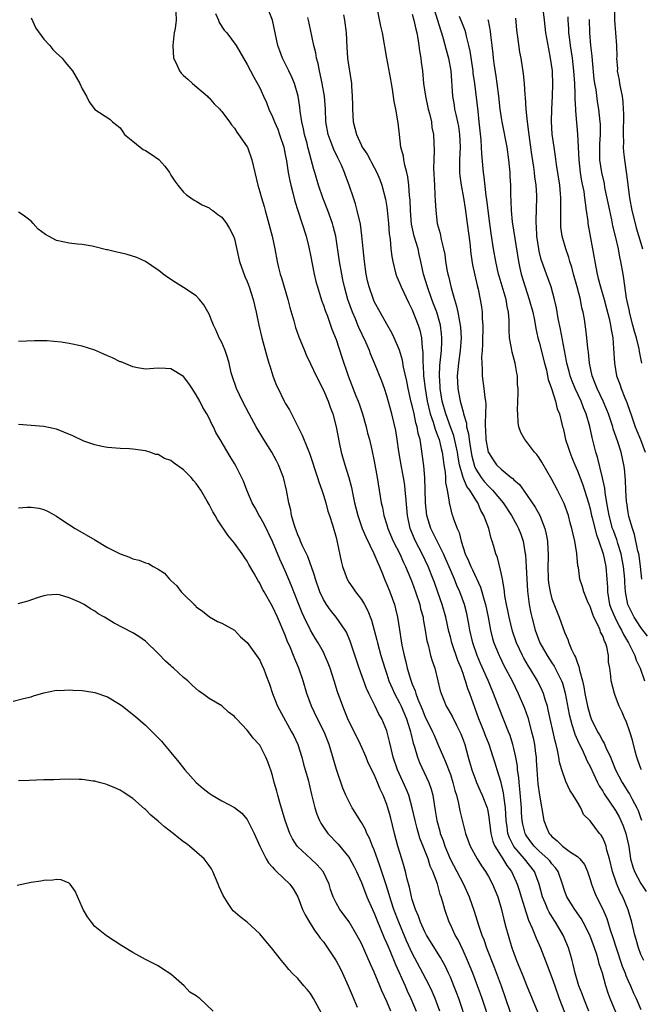
# Model space of a CAD drawing. Units: inches. Extents: x 2529000 to 2532000, y 1554000 to 1557000.
# Drawn here: x 2529943 to 2530041, y 1554202 to 1554357 of the extents above; entities that cross this region are included whole.
import ezdxf

# ---------------------------------------------------------------- set-up
doc = ezdxf.new("R2010")
doc.units = ezdxf.units.IN
doc.header["$MEASUREMENT"] = 0
doc.layers.add('LD25291554_2ft', color=75, linetype='Continuous')

msp = doc.modelspace()

# ---------------------------------------------------------------- linework, layer by layer
at = {"layer": 'LD25291554_2ft'}
for points, elevation in [([(2529967.78, 1554358.22), (2529967.84, 1554357), (2529967.66, 1554355.66), (2529967.5, 1554355), (2529967.44, 1554354.56), (2529967.3, 1554353), (2529967.43, 1554351), (2529967.81, 1554350.19), (2529968.33, 1554349), (2529968.63, 1554348.63), (2529969, 1554348.27), (2529969.67, 1554347.67), (2529970.41, 1554347), (2529972.77, 1554345), (2529972.87, 1554344.87), (2529973, 1554344.76), (2529973.81, 1554343.81), (2529974.69, 1554343), (2529974.81, 1554342.81), (2529975, 1554342.61), (2529976.25, 1554341), (2529976.52, 1554340.52), (2529977, 1554340), (2529977.36, 1554339.36), (2529977.65, 1554339), (2529979, 1554337.07), (2529979.04, 1554337), (2529979.75, 1554335), (2529980.19, 1554333), (2529980.67, 1554331), (2529981, 1554329.96), (2529981.25, 1554329), (2529981.66, 1554327.66), (2529981.83, 1554327), (2529982.1, 1554326.1), (2529982.94, 1554323), (2529983.34, 1554321), (2529983.72, 1554319), (2529983.93, 1554318.07), (2529984.22, 1554317), (2529984.43, 1554316.43), (2529985.42, 1554313), (2529985.75, 1554311.75), (2529986.35, 1554309.65), (2529986.62, 1554308.62), (2529987.14, 1554307.14), (2529988.01, 1554305), (2529988.31, 1554304.31), (2529989, 1554302.88), (2529989.86, 1554301), (2529991, 1554298.74), (2529991.75, 1554297), (2529992.07, 1554296.07), (2529992.48, 1554295), (2529993.02, 1554293), (2529993.49, 1554290.51), (2529993.81, 1554289), (2529994.36, 1554287), (2529995.02, 1554285), (2529995.44, 1554283.44), (2529995.65, 1554282.35), (2529995.93, 1554281), (2529996.43, 1554279), (2529997.14, 1554277), (2529997.67, 1554275.67), (2529998.96, 1554273.04), (2529999.56, 1554271.56), (2529999.84, 1554271), (2530000.41, 1554269.59), (2530000.63, 1554269), (2530001, 1554268.14), (2530001.45, 1554267), (2530002.19, 1554265), (2530002.36, 1554264.36), (2530002.68, 1554263), (2530002.97, 1554261.03), (2530003.28, 1554259.28), (2530003.38, 1554258.62), (2530003.73, 1554257), (2530004, 1554256), (2530004.22, 1554255), (2530004.71, 1554253.29), (2530005, 1554252.48), (2530005.44, 1554251.44), (2530005.55, 1554251), (2530005.87, 1554250.13), (2530006.55, 1554248.55), (2530007, 1554247.46), (2530008.21, 1554245), (2530008.44, 1554244.44), (2530009.05, 1554243.05), (2530009.91, 1554241), (2530010.25, 1554240.25), (2530011, 1554238.24), (2530011.41, 1554237), (2530011.72, 1554235.72), (2530011.95, 1554235), (2530012.3, 1554233.7), (2530012.52, 1554232.52), (2530013.37, 1554229), (2530014.1, 1554227), (2530015.22, 1554225), (2530015.9, 1554223.9), (2530016.54, 1554223), (2530017, 1554222.22), (2530017.65, 1554221), (2530018.46, 1554219), (2530019.07, 1554217), (2530019.43, 1554215.43), (2530019.76, 1554214.24), (2530020.08, 1554213), (2530020.69, 1554211), (2530021, 1554210.14), (2530021.44, 1554209), (2530022.47, 1554206.47), (2530023, 1554205.09), (2530024.78, 1554200.78)], 7092), ([(2530032.81, 1554201), (2530032, 1554203), (2530031.74, 1554203.74), (2530031.23, 1554205), (2530030.63, 1554207), (2530030.35, 1554208.35), (2530030.16, 1554209), (2530029.93, 1554209.93), (2530029.62, 1554211), (2530028.78, 1554213), (2530027.56, 1554215), (2530027.33, 1554215.33), (2530026.57, 1554216.57), (2530026.37, 1554217), (2530025.94, 1554218.06), (2530025.53, 1554219), (2530024.98, 1554221), (2530024.23, 1554223), (2530022.69, 1554225), (2530021, 1554226.95), (2530020.3, 1554228.3), (2530020.07, 1554229), (2530019.95, 1554230.05), (2530019.8, 1554231), (2530019.69, 1554233), (2530019.47, 1554234.53), (2530019.39, 1554235.39), (2530019, 1554237), (2530018.36, 1554239), (2530018.05, 1554240.05), (2530017.74, 1554241), (2530017.09, 1554243), (2530016.49, 1554244.49), (2530016.31, 1554245), (2530015.5, 1554247), (2530014.08, 1554251), (2530013.77, 1554251.77), (2530013.4, 1554253), (2530013.28, 1554253.28), (2530013, 1554254.15), (2530012.7, 1554255), (2530012.2, 1554256.2), (2530011.24, 1554259), (2530011, 1554259.94), (2530010.77, 1554260.77), (2530010.27, 1554263), (2530009.7, 1554265), (2530009.04, 1554266.96), (2530008.48, 1554268.48), (2530008.31, 1554269), (2530007.52, 1554271), (2530006.56, 1554273), (2530005.5, 1554275), (2530005.34, 1554275.34), (2530004.68, 1554277), (2530004.26, 1554279), (2530003.98, 1554282.02), (2530003.91, 1554283), (2530003.82, 1554283.82), (2530003.63, 1554285), (2530003.31, 1554286.69), (2530002.89, 1554289.11), (2530002.62, 1554291), (2530002.4, 1554292.4), (2530001.77, 1554295), (2530001, 1554297.88), (2530000.63, 1554299), (2530000.19, 1554300.19), (2529999.08, 1554303), (2529998.45, 1554304.45), (2529998.25, 1554305), (2529997.67, 1554306.33), (2529996.6, 1554308.6), (2529996.44, 1554309), (2529996.04, 1554309.96), (2529995.58, 1554311), (2529994.84, 1554313), (2529994.31, 1554315), (2529994.09, 1554316.09), (2529993.9, 1554317), (2529993.55, 1554319), (2529992.96, 1554323), (2529992.57, 1554324.57), (2529992.44, 1554325), (2529991.69, 1554327), (2529990.91, 1554329), (2529990.23, 1554331), (2529989.64, 1554333), (2529989.48, 1554333.48), (2529988.64, 1554336.64), (2529988.57, 1554337), (2529988.43, 1554337.57), (2529988.04, 1554339), (2529987.88, 1554339.88), (2529987.6, 1554341), (2529987.34, 1554342.66), (2529987.29, 1554343.29), (2529987.03, 1554345), (2529986.46, 1554347), (2529986.03, 1554348.03), (2529985.59, 1554349), (2529984.58, 1554351), (2529984.13, 1554352.13), (2529983.82, 1554353), (2529982.98, 1554356.98), (2529982.43, 1554358.43)], 7096), ([(2530041.47, 1554209), (2530041, 1554209.95), (2530040.61, 1554211), (2530040.28, 1554212.28), (2530040.06, 1554213), (2530039.57, 1554215), (2530038.98, 1554216.98), (2530038.16, 1554219), (2530037.76, 1554219.75), (2530037.17, 1554221.17), (2530036.55, 1554223), (2530036.06, 1554225), (2530035.65, 1554226.35), (2530035.52, 1554227), (2530035.4, 1554227.4), (2530035, 1554228.28), (2530034.73, 1554228.73), (2530034.47, 1554229), (2530033, 1554230.95), (2530031.99, 1554231.99), (2530031.56, 1554233), (2530031, 1554233.89), (2530030.35, 1554235), (2530029.82, 1554235.82), (2530029.17, 1554237.17), (2530028.54, 1554239), (2530028.2, 1554240.2), (2530028.1, 1554241), (2530027.89, 1554242.11), (2530027.65, 1554243), (2530027.5, 1554243.5), (2530026.43, 1554248.43), (2530026.28, 1554249), (2530025.93, 1554250.07), (2530025.67, 1554251), (2530025.47, 1554251.47), (2530024.73, 1554253), (2530023.54, 1554255), (2530023.33, 1554255.33), (2530022.59, 1554256.59), (2530022.37, 1554257), (2530021.41, 1554259), (2530020.8, 1554260.8), (2530020.26, 1554263), (2530020.05, 1554264.05), (2530019.85, 1554265), (2530019.6, 1554266.4), (2530019.52, 1554267), (2530019.49, 1554267.49), (2530019.21, 1554269), (2530019, 1554270.02), (2530018.4, 1554272.4), (2530018.15, 1554273), (2530017.85, 1554274.15), (2530017.61, 1554275), (2530017.42, 1554275.42), (2530017.04, 1554277), (2530016.3, 1554279), (2530015.81, 1554279.81), (2530015.35, 1554281), (2530015, 1554281.49), (2530014.07, 1554283), (2530013.6, 1554283.6), (2530013.01, 1554285.01), (2530012.45, 1554287), (2530012.22, 1554288.22), (2530012.12, 1554289), (2530011.84, 1554290.16), (2530011.55, 1554291.55), (2530011, 1554293), (2530010.28, 1554295), (2530009.73, 1554297), (2530009.41, 1554299), (2530009.4, 1554299.4), (2530009.29, 1554301), (2530009.35, 1554302.65), (2530009.6, 1554305), (2530009.64, 1554306.36), (2530009.68, 1554307), (2530009.62, 1554307.62), (2530009.43, 1554309), (2530009.35, 1554309.35), (2530008.85, 1554311), (2530008.36, 1554312.36), (2530008.11, 1554313), (2530007.39, 1554315), (2530006.79, 1554317), (2530006.36, 1554319), (2530006.1, 1554320.1), (2530005.91, 1554321), (2530005.32, 1554323), (2530004.88, 1554324.88), (2530004.71, 1554327), (2530004.67, 1554328.67), (2530004.64, 1554329), (2530004.59, 1554329.41), (2530004.48, 1554331), (2530004.32, 1554332.32), (2530004.16, 1554333), (2530003.83, 1554334.17), (2530003.68, 1554335), (2530003.6, 1554335.6), (2530003.23, 1554337), (2530002.98, 1554339), (2530002.8, 1554340.8), (2530002.44, 1554343), (2530002.17, 1554344.17), (2530001.89, 1554346.11), (2530001.72, 1554347), (2530001.62, 1554347.62), (2530000.99, 1554351), (2530000.32, 1554355), (2530000.06, 1554356.06), (2529999.59, 1554358.41)], 7102), ([(2530008.36, 1554359), (2530009, 1554357), (2530009.45, 1554355.45), (2530009.62, 1554355), (2530009.88, 1554354.12), (2530010.33, 1554352.33), (2530010.7, 1554351), (2530011.07, 1554349), (2530011.32, 1554345), (2530011.58, 1554343.58), (2530011.67, 1554343), (2530011.85, 1554342.15), (2530012.13, 1554341), (2530012.27, 1554340.27), (2530012.46, 1554339), (2530012.53, 1554337), (2530012.45, 1554335), (2530012.46, 1554333.54), (2530012.45, 1554333), (2530012.49, 1554332.49), (2530012.7, 1554331), (2530013.07, 1554329), (2530013.34, 1554327.34), (2530013.67, 1554325), (2530014.05, 1554321.95), (2530014.22, 1554320.22), (2530014.49, 1554318.49), (2530014.84, 1554316.84), (2530015.21, 1554315.21), (2530015.37, 1554314.63), (2530015.72, 1554313), (2530015.89, 1554311.89), (2530016.01, 1554311), (2530016.01, 1554309.99), (2530016.1, 1554309), (2530016.11, 1554308.11), (2530016.08, 1554307), (2530016.08, 1554305.92), (2530016.02, 1554305), (2530015.92, 1554303.92), (2530015.95, 1554303), (2530016.03, 1554301.97), (2530016, 1554301), (2530016.29, 1554299), (2530016.42, 1554297.58), (2530016.54, 1554297), (2530016.6, 1554296.6), (2530016.55, 1554295), (2530016.46, 1554293.54), (2530016.5, 1554293), (2530016.55, 1554292.55), (2530016.6, 1554291), (2530016.97, 1554289), (2530017, 1554288.93), (2530017.76, 1554287.76), (2530018.29, 1554287), (2530019, 1554286.3), (2530020.59, 1554285), (2530020.83, 1554284.83), (2530021, 1554284.63), (2530021.88, 1554283.88), (2530023, 1554282.32), (2530024.34, 1554280.34), (2530025.07, 1554279), (2530025.89, 1554277), (2530026.11, 1554276.11), (2530026.3, 1554275), (2530026.34, 1554273.66), (2530026.39, 1554273), (2530026.39, 1554272.39), (2530026.34, 1554271), (2530026.4, 1554269), (2530026.45, 1554268.45), (2530026.71, 1554267), (2530027, 1554265.92), (2530027.8, 1554263.8), (2530028.15, 1554263), (2530029, 1554260.66), (2530029.52, 1554259.52), (2530029.68, 1554259), (2530030.07, 1554257.93), (2530030.53, 1554257), (2530030.71, 1554256.71), (2530031, 1554255.78), (2530031.25, 1554255.25), (2530031.33, 1554254.67), (2530031.82, 1554253), (2530032.04, 1554252.04), (2530032.2, 1554251), (2530032.6, 1554249), (2530033, 1554247.49), (2530033.17, 1554247), (2530034.16, 1554245), (2530034.48, 1554244.48), (2530035, 1554243.49), (2530035.2, 1554243.2), (2530035.47, 1554242.53), (2530036.21, 1554241), (2530036.45, 1554240.45), (2530037.01, 1554239), (2530038.04, 1554237), (2530038.4, 1554236.4), (2530039, 1554235.49), (2530039.2, 1554235.2), (2530039.32, 1554235), (2530039.62, 1554234.38), (2530040.37, 1554233), (2530040.57, 1554232.57), (2530041, 1554231.35), (2530041.1, 1554231.1)], 7106), ([(2530041.14, 1554269), (2530040.93, 1554271), (2530040.71, 1554272.71), (2530040.66, 1554273), (2530040.53, 1554273.47), (2530040.02, 1554276.02), (2530039.66, 1554277), (2530039.11, 1554278.89), (2530039, 1554279.51), (2530038.77, 1554281), (2530038.75, 1554281.25), (2530038.63, 1554283), (2530038.57, 1554284.57), (2530038.41, 1554286.41), (2530038.34, 1554287), (2530037.9, 1554289), (2530037.37, 1554290.63), (2530036.66, 1554292.66), (2530036.57, 1554293), (2530035.93, 1554295), (2530035.66, 1554295.66), (2530035.07, 1554297), (2530034.12, 1554299), (2530033.82, 1554299.82), (2530033.33, 1554301), (2530032.89, 1554303), (2530032.74, 1554304.74), (2530032.64, 1554305.36), (2530032.5, 1554307), (2530032.33, 1554308.33), (2530032.1, 1554309.9), (2530031.91, 1554311), (2530031.72, 1554311.71), (2530031.48, 1554313), (2530030.95, 1554315), (2530030.37, 1554317), (2530030.11, 1554318.11), (2530029.82, 1554319), (2530029.65, 1554319.65), (2530029.19, 1554321), (2530028.62, 1554323), (2530028.42, 1554324.42), (2530028.39, 1554325), (2530028.42, 1554325.58), (2530028.39, 1554328.39), (2530028.4, 1554329), (2530028.35, 1554329.65), (2530028.22, 1554331), (2530027.71, 1554334.29), (2530027.55, 1554335.55), (2530027.33, 1554337), (2530027.06, 1554339.06), (2530026.95, 1554341.05), (2530026.99, 1554343), (2530027.08, 1554345), (2530027.14, 1554346.86), (2530027.07, 1554349), (2530026.79, 1554351), (2530026.49, 1554352.49), (2530026.06, 1554355), (2530025.82, 1554357), (2530025.69, 1554358.31)], 7114), ([(2530036.85, 1554359), (2530036.84, 1554357), (2530037.18, 1554353), (2530037.2, 1554351.21), (2530037.19, 1554351), (2530037.3, 1554349.3), (2530037.29, 1554349), (2530037.56, 1554347.56), (2530037.64, 1554347), (2530037.78, 1554346.22), (2530038.04, 1554345), (2530038.15, 1554344.15), (2530038.23, 1554343), (2530038.25, 1554342.25), (2530038.2, 1554339), (2530038.26, 1554337.74), (2530038.24, 1554337), (2530038.28, 1554336.28), (2530038.41, 1554335), (2530038.74, 1554332.74), (2530039.23, 1554329), (2530039.59, 1554327), (2530040.08, 1554325), (2530040.28, 1554324.28), (2530041, 1554321.86), (2530041.27, 1554321)], 7120), ([(2529945, 1554357.34), (2529945.73, 1554355.73), (2529947, 1554354.01), (2529947.95, 1554353), (2529948.39, 1554352.39), (2529949, 1554351.78), (2529949.85, 1554351), (2529950.35, 1554350.35), (2529951.48, 1554349), (2529952.65, 1554347), (2529953, 1554346.17), (2529953.7, 1554345), (2529954.15, 1554344.15), (2529955, 1554342.94), (2529957.39, 1554341.39), (2529957.78, 1554341), (2529958.48, 1554340.48), (2529959, 1554340.03), (2529959.41, 1554339.41), (2529959.71, 1554339), (2529961, 1554337.92), (2529962.14, 1554337), (2529962.65, 1554336.65), (2529963, 1554336.48), (2529963.9, 1554335.9), (2529965.07, 1554335.07), (2529966.02, 1554334.02), (2529966.78, 1554333), (2529967, 1554332.61), (2529967.63, 1554331.63), (2529968.1, 1554331), (2529969, 1554329.91), (2529969.47, 1554329.47), (2529970.11, 1554329), (2529970.66, 1554328.66), (2529971, 1554328.48), (2529971.92, 1554327.92), (2529973, 1554327.42), (2529973.23, 1554327.23), (2529973.58, 1554327), (2529974.39, 1554326.39), (2529975, 1554325.96), (2529975.74, 1554325), (2529976.21, 1554324.21), (2529976.85, 1554323), (2529977, 1554322.55), (2529977.66, 1554319.66), (2529977.8, 1554319), (2529978.64, 1554316.64), (2529979, 1554315.83), (2529979.32, 1554315), (2529979.96, 1554313), (2529980.14, 1554312.14), (2529980.43, 1554311), (2529980.84, 1554309), (2529981.31, 1554307), (2529982.11, 1554304.11), (2529982.44, 1554303), (2529982.56, 1554302.56), (2529983.06, 1554301), (2529983.59, 1554299.59), (2529983.87, 1554299), (2529984.85, 1554297), (2529985, 1554296.72), (2529985.65, 1554295.65), (2529987.69, 1554291.69), (2529988.55, 1554289.45), (2529988.83, 1554288.83), (2529990.08, 1554285), (2529990.3, 1554284.3), (2529990.75, 1554283), (2529991, 1554282.22), (2529991.38, 1554281), (2529991.72, 1554279.72), (2529991.98, 1554279), (2529992.45, 1554277.55), (2529993, 1554275.55), (2529993.1, 1554275.1), (2529993.19, 1554274.81), (2529993.83, 1554271.83), (2529994.04, 1554271), (2529994.73, 1554269), (2529995, 1554268.54), (2529995.63, 1554267.63), (2529996.04, 1554267), (2529997, 1554265.79), (2529997.47, 1554265), (2529998.02, 1554264.02), (2529998.57, 1554262.57), (2529999, 1554261), (2529999.42, 1554259.42), (2529999.51, 1554259), (2530000.07, 1554257), (2530000.67, 1554255), (2530001, 1554254.07), (2530001.34, 1554253), (2530001.83, 1554251.83), (2530002.21, 1554251), (2530003, 1554249.56), (2530003.27, 1554249), (2530004.11, 1554247), (2530004.63, 1554245.37), (2530004.73, 1554245), (2530004.77, 1554244.77), (2530005.17, 1554243.17), (2530005.37, 1554242.63), (2530005.84, 1554241), (2530006.16, 1554240.16), (2530007.6, 1554237), (2530007.97, 1554235.97), (2530008.22, 1554235), (2530008.43, 1554233.57), (2530008.62, 1554232.62), (2530008.87, 1554231), (2530009.34, 1554229.34), (2530009.41, 1554229), (2530009.85, 1554227.85), (2530010.11, 1554227), (2530010.97, 1554224.97), (2530012.04, 1554223), (2530013.06, 1554221), (2530013.97, 1554219), (2530014.76, 1554216.76), (2530015.25, 1554215.25), (2530015.45, 1554214.55), (2530015.97, 1554213), (2530016.27, 1554212.27), (2530016.7, 1554211), (2530017.92, 1554207.92), (2530019, 1554205), (2530019.7, 1554203), (2530021.04, 1554199)], 7090), ([(2529974.03, 1554358.03), (2529974.5, 1554357), (2529974.59, 1554356.59), (2529975.39, 1554355.39), (2529975.79, 1554355), (2529977.29, 1554353), (2529978.41, 1554351), (2529979, 1554350.02), (2529979.51, 1554349), (2529980.03, 1554348.03), (2529981, 1554346.31), (2529981.58, 1554345), (2529982.04, 1554344.04), (2529982.43, 1554343), (2529983, 1554341.76), (2529983.29, 1554341), (2529983.81, 1554339.81), (2529984.12, 1554339), (2529984.78, 1554337), (2529985, 1554335.86), (2529985.18, 1554334.82), (2529985.46, 1554333), (2529985.71, 1554331.71), (2529985.88, 1554331), (2529986.21, 1554329.79), (2529986.5, 1554328.5), (2529986.98, 1554327), (2529988.29, 1554323), (2529988.74, 1554321.26), (2529989, 1554320.01), (2529989.57, 1554317), (2529989.84, 1554315.84), (2529990.06, 1554315), (2529990.55, 1554313.45), (2529990.76, 1554312.76), (2529991, 1554312.13), (2529991.27, 1554311.27), (2529991.63, 1554310.37), (2529992.36, 1554308.36), (2529993, 1554306.74), (2529993.93, 1554303.93), (2529994.92, 1554301), (2529996.13, 1554297.87), (2529996.48, 1554297), (2529996.62, 1554296.62), (2529997.17, 1554295), (2529997.74, 1554293), (2529997.98, 1554291.98), (2529998.25, 1554291), (2529998.63, 1554289.37), (2529999, 1554287.56), (2529999.47, 1554285), (2530000.12, 1554281), (2530000.3, 1554280.3), (2530000.53, 1554279), (2530001, 1554277.53), (2530001.15, 1554277), (2530002, 1554275), (2530003.03, 1554273), (2530003.63, 1554271.63), (2530003.96, 1554271), (2530004.79, 1554269), (2530005, 1554268.46), (2530005.52, 1554267), (2530006.17, 1554265), (2530006.32, 1554264.32), (2530006.7, 1554263), (2530006.73, 1554262.73), (2530007.06, 1554261), (2530007.3, 1554259.3), (2530007.38, 1554259), (2530007.55, 1554258.45), (2530007.89, 1554257), (2530008.13, 1554256.13), (2530008.54, 1554255), (2530009.04, 1554253), (2530009.42, 1554251.42), (2530009.53, 1554251), (2530009.98, 1554249.98), (2530010.36, 1554249), (2530010.61, 1554248.61), (2530011.32, 1554247.32), (2530011.96, 1554246.04), (2530012.51, 1554245), (2530012.65, 1554244.65), (2530013, 1554243.74), (2530013.26, 1554243), (2530013.82, 1554241), (2530014.41, 1554239), (2530015, 1554237.31), (2530015.12, 1554237), (2530015.7, 1554235.69), (2530016.02, 1554235), (2530016.78, 1554233), (2530016.83, 1554232.83), (2530017, 1554231.91), (2530017.11, 1554231.11), (2530017.36, 1554229), (2530017.7, 1554227.7), (2530017.99, 1554227), (2530019, 1554225.39), (2530019.26, 1554225), (2530019.92, 1554223.92), (2530020.64, 1554223), (2530021.38, 1554221.38), (2530021.54, 1554221), (2530021.89, 1554219.89), (2530022.14, 1554219), (2530022.68, 1554217.32), (2530022.82, 1554216.82), (2530023, 1554216.33), (2530023.33, 1554215.33), (2530023.9, 1554214.1), (2530024.51, 1554212.51), (2530025.18, 1554211), (2530026.26, 1554208.26), (2530027, 1554206.31), (2530027.44, 1554205), (2530028.16, 1554203), (2530029, 1554200.85)], 7094), ([(2530037.59, 1554199.59), (2530036.19, 1554203), (2530035.87, 1554203.87), (2530035.49, 1554205), (2530034.94, 1554207), (2530034.46, 1554208.46), (2530034.34, 1554209), (2530034.07, 1554209.93), (2530033.7, 1554211), (2530032.95, 1554213), (2530031.93, 1554215), (2530031.6, 1554215.6), (2530030.61, 1554217), (2530029.37, 1554219), (2530029, 1554219.98), (2530028.67, 1554221), (2530027.97, 1554223), (2530027.57, 1554223.57), (2530027, 1554224.18), (2530026.65, 1554224.65), (2530026.36, 1554225), (2530025, 1554226.21), (2530024.2, 1554227), (2530023.68, 1554227.68), (2530023, 1554228.61), (2530022.85, 1554228.85), (2530022.77, 1554229), (2530022.42, 1554230.42), (2530022.32, 1554231), (2530022.22, 1554232.22), (2530022.18, 1554233), (2530021.96, 1554235.96), (2530021.83, 1554237), (2530021.78, 1554237.78), (2530021.6, 1554239), (2530021.55, 1554239.55), (2530021.3, 1554241), (2530021, 1554242.35), (2530020.84, 1554243), (2530020.41, 1554244.41), (2530020.18, 1554245), (2530018.68, 1554248.68), (2530017.81, 1554251), (2530016.94, 1554253.06), (2530015.75, 1554255.75), (2530015.24, 1554257), (2530014.56, 1554259), (2530014.09, 1554261), (2530013.93, 1554261.93), (2530013.72, 1554263), (2530013.58, 1554263.58), (2530013.21, 1554265), (2530012.48, 1554267), (2530012.02, 1554268.02), (2530011.63, 1554269), (2530011, 1554270.47), (2530010.26, 1554272.26), (2530009.92, 1554273), (2530008.92, 1554275), (2530007.94, 1554277), (2530007.31, 1554279), (2530007.08, 1554281), (2530007.04, 1554283.04), (2530006.98, 1554284.98), (2530006.82, 1554286.82), (2530006.48, 1554289.52), (2530006.23, 1554291), (2530005.94, 1554291.94), (2530005.79, 1554293), (2530005.59, 1554293.59), (2530005.3, 1554295), (2530005, 1554296.33), (2530004.85, 1554296.85), (2530004.37, 1554299), (2530004.15, 1554300.15), (2530003.64, 1554302.36), (2530003.48, 1554303.48), (2530003, 1554305.07), (2530002.17, 1554307), (2530001.79, 1554307.79), (2530001, 1554309.15), (2529999, 1554312.73), (2529998.88, 1554313), (2529998.2, 1554315), (2529997.97, 1554315.97), (2529997.76, 1554317), (2529997.46, 1554319), (2529997.25, 1554321), (2529997.08, 1554323.08), (2529996.85, 1554324.85), (2529996.35, 1554327), (2529996.07, 1554328.07), (2529995.74, 1554329), (2529995.07, 1554331), (2529994.51, 1554332.51), (2529994.34, 1554333), (2529993.86, 1554334.14), (2529993.46, 1554335), (2529993.3, 1554335.3), (2529992.65, 1554336.65), (2529992.25, 1554337.75), (2529991.77, 1554339), (2529991.38, 1554341), (2529991.32, 1554343), (2529991.2, 1554345), (2529990.84, 1554347), (2529990.52, 1554348.52), (2529990.38, 1554349), (2529990.18, 1554350.18), (2529989.92, 1554351), (2529989.82, 1554351.82), (2529989.49, 1554353), (2529989, 1554355.52), (2529988.69, 1554357), (2529988.58, 1554357.42)], 7098), ([(2529994.18, 1554357.82), (2529994.35, 1554357), (2529994.59, 1554355), (2529994.71, 1554352.71), (2529994.83, 1554351), (2529995, 1554349.66), (2529995.42, 1554347), (2529995.42, 1554346.58), (2529995.54, 1554345), (2529995.58, 1554343.58), (2529995.57, 1554343), (2529995.7, 1554341), (2529995.98, 1554339.98), (2529996.21, 1554339), (2529997, 1554337.27), (2529997.14, 1554337), (2529997.91, 1554335.91), (2529998.37, 1554335), (2529998.6, 1554334.6), (2529999.45, 1554333), (2529999.9, 1554331.9), (2530000.23, 1554331), (2530000.8, 1554328.8), (2530001, 1554327.54), (2530001.07, 1554327.07), (2530001.24, 1554325), (2530001.36, 1554323.36), (2530001.51, 1554322.49), (2530001.64, 1554321), (2530001.78, 1554319.78), (2530001.92, 1554319), (2530002.41, 1554317), (2530002.57, 1554316.57), (2530003, 1554315.63), (2530003.25, 1554315), (2530004.46, 1554312.46), (2530005, 1554311.38), (2530005.94, 1554309), (2530006.19, 1554308.19), (2530006.48, 1554307), (2530006.58, 1554305.42), (2530006.69, 1554304.69), (2530006.67, 1554303), (2530006.71, 1554302.71), (2530006.77, 1554301), (2530007.01, 1554299), (2530007.35, 1554297), (2530007.83, 1554295), (2530008.28, 1554293.72), (2530008.49, 1554293), (2530008.59, 1554292.59), (2530009, 1554291.62), (2530009.22, 1554291), (2530009.56, 1554289.56), (2530009.73, 1554289), (2530009.86, 1554287.86), (2530010, 1554287), (2530010.18, 1554285.82), (2530010.22, 1554285), (2530010.24, 1554284.24), (2530010.51, 1554283), (2530010.83, 1554281.17), (2530010.84, 1554281), (2530010.86, 1554280.86), (2530011.26, 1554279.26), (2530011.35, 1554279), (2530011.49, 1554278.51), (2530012.06, 1554277), (2530012.37, 1554276.37), (2530012.69, 1554275), (2530013.35, 1554273), (2530013.88, 1554271.88), (2530014.21, 1554271), (2530014.47, 1554270.47), (2530015.73, 1554267.73), (2530015.96, 1554267), (2530016.31, 1554265.69), (2530016.53, 1554265), (2530016.95, 1554263), (2530017.32, 1554261), (2530017.66, 1554259.66), (2530017.85, 1554259), (2530018.67, 1554257), (2530018.77, 1554256.77), (2530019.44, 1554255.44), (2530020.71, 1554253), (2530021.69, 1554251), (2530022.69, 1554248.69), (2530023.21, 1554247.21), (2530023.8, 1554245), (2530024.03, 1554244.03), (2530024.24, 1554243), (2530024.41, 1554241.59), (2530024.5, 1554241), (2530024.54, 1554240.54), (2530024.63, 1554239), (2530024.8, 1554236.8), (2530025.03, 1554235.03), (2530025.74, 1554231), (2530026.21, 1554229.79), (2530026.54, 1554229), (2530026.77, 1554228.77), (2530027, 1554228.49), (2530027.84, 1554227.84), (2530028.68, 1554227), (2530029.94, 1554226.06), (2530031, 1554225.34), (2530031.39, 1554225), (2530032.1, 1554224.1), (2530032.61, 1554223), (2530033, 1554221.75), (2530033.21, 1554221), (2530033.72, 1554219.72), (2530034.03, 1554219), (2530035, 1554217.06), (2530035.62, 1554215.62), (2530036.17, 1554213.83), (2530036.6, 1554212.6), (2530037.09, 1554211), (2530038.08, 1554208.08), (2530038.52, 1554207), (2530038.63, 1554206.63), (2530039, 1554205.78), (2530039.37, 1554205), (2530039.86, 1554203.86), (2530040.26, 1554203), (2530041, 1554201.26)], 7100), ([(2530005, 1554357.95), (2530005.27, 1554357), (2530005.58, 1554355.58), (2530005.74, 1554355), (2530005.9, 1554354.1), (2530006.05, 1554353), (2530006.13, 1554352.13), (2530006.33, 1554351), (2530006.39, 1554350.39), (2530006.6, 1554349), (2530006.79, 1554347), (2530007.08, 1554345), (2530007.53, 1554343), (2530007.73, 1554342.27), (2530008.01, 1554341), (2530008.11, 1554340.11), (2530008.33, 1554339), (2530008.43, 1554336.43), (2530008.38, 1554335), (2530008.36, 1554333.64), (2530008.48, 1554331), (2530008.58, 1554329.42), (2530008.6, 1554328.6), (2530008.71, 1554327), (2530008.95, 1554325), (2530009.4, 1554323.4), (2530009.56, 1554322.44), (2530009.93, 1554321), (2530010.11, 1554320.11), (2530010.25, 1554319), (2530010.51, 1554317.49), (2530010.62, 1554317), (2530010.7, 1554316.7), (2530011.11, 1554314.88), (2530011.64, 1554313), (2530011.97, 1554311.97), (2530012.17, 1554311), (2530012.43, 1554309.57), (2530012.56, 1554309), (2530012.6, 1554308.6), (2530012.7, 1554307), (2530012.55, 1554305), (2530012.27, 1554303), (2530012.09, 1554301), (2530012.17, 1554299), (2530012.56, 1554297), (2530012.67, 1554296.67), (2530013, 1554295.33), (2530013.08, 1554295.08), (2530013.09, 1554295), (2530013.53, 1554293.53), (2530013.56, 1554293), (2530013.87, 1554291.87), (2530013.94, 1554291), (2530014.1, 1554289.9), (2530014.38, 1554288.38), (2530014.78, 1554286.78), (2530015, 1554286.33), (2530015.84, 1554285), (2530016.35, 1554284.35), (2530017, 1554283.62), (2530017.34, 1554283.34), (2530017.66, 1554283), (2530019.31, 1554281), (2530020.63, 1554279), (2530021.48, 1554277.48), (2530021.73, 1554277), (2530022.08, 1554276.08), (2530022.45, 1554275), (2530022.79, 1554273), (2530022.81, 1554272.81), (2530022.94, 1554270.94), (2530023.14, 1554267.14), (2530023.4, 1554265), (2530023.66, 1554263.66), (2530023.81, 1554263), (2530024.35, 1554261), (2530025.11, 1554259), (2530026.23, 1554257), (2530027, 1554255.82), (2530027.33, 1554255.33), (2530027.5, 1554255), (2530027.96, 1554254.04), (2530028.5, 1554253), (2530028.64, 1554252.64), (2530029.08, 1554251.08), (2530029.73, 1554247.73), (2530030.11, 1554246.11), (2530030.49, 1554245), (2530030.6, 1554244.6), (2530031.21, 1554243.21), (2530031.68, 1554242.32), (2530032.3, 1554241), (2530032.49, 1554240.49), (2530033, 1554239.5), (2530034.17, 1554237), (2530034.46, 1554236.46), (2530035, 1554235.63), (2530035.22, 1554235.22), (2530037, 1554232.59), (2530037.58, 1554231.58), (2530037.85, 1554231), (2530038.19, 1554230.19), (2530038.64, 1554229), (2530039.09, 1554226.91), (2530039.38, 1554225), (2530039.72, 1554223.72), (2530039.99, 1554223), (2530041, 1554221.12), (2530041.85, 1554219.85)], 7104), ([(2530041.08, 1554239), (2530041, 1554239.18), (2530040.54, 1554240.54), (2530040.35, 1554241), (2530040.09, 1554241.91), (2530039.69, 1554243.69), (2530039.26, 1554245), (2530038.67, 1554246.67), (2530038.49, 1554247), (2530038.06, 1554248.06), (2530037.61, 1554249), (2530037, 1554250.54), (2530036.83, 1554251), (2530036.33, 1554253), (2530036.27, 1554253.73), (2530036.11, 1554255), (2530035.93, 1554255.93), (2530035.89, 1554257), (2530035.62, 1554258.38), (2530035.41, 1554259), (2530035.26, 1554259.26), (2530035, 1554260.06), (2530034.67, 1554260.67), (2530034.58, 1554261), (2530034.29, 1554261.71), (2530033.62, 1554263), (2530033.42, 1554263.42), (2530033, 1554264.68), (2530032.89, 1554264.89), (2530032.71, 1554265.29), (2530032.02, 1554267), (2530031.82, 1554267.82), (2530031.41, 1554269), (2530031.16, 1554270.84), (2530031.1, 1554271.1), (2530030.94, 1554273.06), (2530030.61, 1554275), (2530030.28, 1554276.28), (2530030.15, 1554277), (2530029.89, 1554277.89), (2530029.59, 1554279), (2530028.92, 1554280.92), (2530027.87, 1554283), (2530027, 1554284.67), (2530025.42, 1554287.42), (2530025, 1554288.09), (2530024.62, 1554288.62), (2530024.27, 1554289), (2530023, 1554290.66), (2530022.72, 1554291), (2530022.11, 1554292.11), (2530021.8, 1554293), (2530021.68, 1554293.68), (2530021.61, 1554295), (2530021.59, 1554295.59), (2530021.69, 1554298.31), (2530021.66, 1554299), (2530021.6, 1554299.6), (2530021.55, 1554301), (2530021.45, 1554301.45), (2530021.22, 1554303), (2530020.72, 1554304.72), (2530020.63, 1554305.37), (2530020.31, 1554307), (2530020.24, 1554308.24), (2530020.26, 1554309.74), (2530020.17, 1554311), (2530019.94, 1554311.94), (2530019.77, 1554313), (2530018.68, 1554316.68), (2530018.6, 1554317), (2530018.15, 1554319), (2530017.81, 1554321), (2530017.42, 1554323.42), (2530017.2, 1554325), (2530016.94, 1554327), (2530016.75, 1554328.75), (2530016.66, 1554329.34), (2530016.31, 1554332.31), (2530016.2, 1554333), (2530015.94, 1554335.94), (2530015.92, 1554337), (2530015.87, 1554338.13), (2530015.56, 1554341), (2530015.36, 1554342.64), (2530014.86, 1554347), (2530014.62, 1554348.62), (2530014.59, 1554349), (2530014.11, 1554352.11), (2530013.93, 1554353), (2530013.54, 1554354.46), (2530013.42, 1554355), (2530013.33, 1554355.33), (2530013, 1554356.12), (2530012.46, 1554357.54)], 7108), ([(2530016.91, 1554357.09), (2530016.95, 1554356.95), (2530017.26, 1554355.26), (2530017.31, 1554354.69), (2530017.53, 1554353), (2530017.68, 1554351.68), (2530017.75, 1554351), (2530017.85, 1554350.15), (2530018.16, 1554348.16), (2530018.32, 1554347), (2530018.58, 1554345), (2530018.81, 1554343), (2530019, 1554341.62), (2530019.1, 1554341), (2530019.89, 1554337), (2530020.17, 1554335), (2530020.36, 1554333), (2530020.39, 1554332.39), (2530020.45, 1554331), (2530020.46, 1554329.54), (2530020.51, 1554328.51), (2530020.56, 1554327), (2530020.75, 1554325.25), (2530021.73, 1554319), (2530021.95, 1554317.95), (2530022.16, 1554317), (2530022.76, 1554315), (2530023.43, 1554313), (2530023.97, 1554311), (2530024.23, 1554309.77), (2530024.44, 1554308.44), (2530024.79, 1554307), (2530025, 1554306.28), (2530025.82, 1554303), (2530026.12, 1554301.88), (2530026.32, 1554301), (2530026.42, 1554300.42), (2530026.95, 1554299), (2530027.58, 1554297), (2530027.83, 1554295.83), (2530028.17, 1554295), (2530028.57, 1554293.43), (2530028.67, 1554293), (2530028.75, 1554292.75), (2530029, 1554291.75), (2530029.16, 1554291), (2530029.61, 1554289.61), (2530029.79, 1554289), (2530030.15, 1554288.15), (2530030.59, 1554287), (2530031, 1554286.08), (2530031.85, 1554283.85), (2530032.13, 1554283), (2530032.75, 1554281), (2530033, 1554280.07), (2530033.24, 1554279), (2530033.33, 1554278.67), (2530034, 1554276), (2530034.38, 1554275), (2530035.05, 1554273), (2530035.47, 1554271), (2530035.66, 1554269), (2530035.73, 1554267.73), (2530035.75, 1554267), (2530036.08, 1554265), (2530036.32, 1554264.32), (2530036.88, 1554263), (2530037.61, 1554261.61), (2530037.95, 1554261), (2530038.27, 1554260.27), (2530039.03, 1554259), (2530040.06, 1554257), (2530040.28, 1554256.28), (2530040.91, 1554255), (2530041.6, 1554253)], 7110), ([(2530042.04, 1554260.04), (2530041, 1554261.4), (2530039.97, 1554263), (2530039.63, 1554263.63), (2530038.96, 1554265), (2530038.57, 1554267), (2530038.47, 1554268.47), (2530038.46, 1554269), (2530038.28, 1554271), (2530038.08, 1554272.08), (2530037.89, 1554273), (2530037.4, 1554274.6), (2530037.23, 1554275.23), (2530037, 1554275.78), (2530036.67, 1554276.67), (2530036.56, 1554277), (2530036, 1554279), (2530035.87, 1554279.87), (2530035.65, 1554281), (2530035.37, 1554282.63), (2530035.31, 1554283.31), (2530034.95, 1554284.95), (2530034.19, 1554288.19), (2530033.93, 1554289), (2530033.56, 1554290.44), (2530033.31, 1554291.31), (2530032.95, 1554293.05), (2530032.39, 1554295), (2530031.96, 1554295.96), (2530031.58, 1554297), (2530030.64, 1554299), (2530030.16, 1554300.16), (2530029.85, 1554301), (2530029.69, 1554301.69), (2530029.35, 1554303), (2530029.31, 1554303.31), (2530028.33, 1554308.33), (2530027.98, 1554310.02), (2530027.71, 1554311.71), (2530027.42, 1554313), (2530026.87, 1554315), (2530026.13, 1554317), (2530025.32, 1554319.32), (2530025, 1554320.63), (2530024.92, 1554321), (2530024.64, 1554323), (2530024.58, 1554324.58), (2530024.53, 1554325), (2530024.52, 1554325.48), (2530024.63, 1554329), (2530024.62, 1554329.38), (2530024.53, 1554331), (2530024.33, 1554332.33), (2530024.27, 1554333), (2530024.17, 1554333.83), (2530023.84, 1554335.84), (2530023.46, 1554338.54), (2530023.4, 1554339), (2530023.37, 1554339.37), (2530023.15, 1554341), (2530022.95, 1554343), (2530022.83, 1554344.83), (2530022.79, 1554345.21), (2530022.66, 1554347), (2530022.51, 1554348.51), (2530022.13, 1554351), (2530021.96, 1554351.96), (2530021.65, 1554354.35), (2530021.54, 1554355), (2530021.48, 1554355.48), (2530021.32, 1554357.32)], 7112), ([(2530029.52, 1554357.52), (2530029.51, 1554357), (2530029.6, 1554355.6), (2530029.62, 1554355), (2530029.7, 1554354.3), (2530029.86, 1554353), (2530030.02, 1554352.02), (2530030.17, 1554351), (2530030.41, 1554349), (2530030.53, 1554347), (2530030.59, 1554345.41), (2530030.58, 1554344.58), (2530030.69, 1554343), (2530030.69, 1554342.69), (2530031.03, 1554339.03), (2530031.21, 1554335), (2530031.44, 1554333), (2530031.66, 1554331.66), (2530032, 1554330), (2530032.15, 1554329), (2530032.21, 1554328.21), (2530032.41, 1554327), (2530032.63, 1554325.37), (2530032.66, 1554325), (2530033.01, 1554323.01), (2530033.41, 1554321), (2530033.9, 1554318.1), (2530034.1, 1554317), (2530034.3, 1554316.3), (2530034.62, 1554315), (2530035.2, 1554313), (2530035.59, 1554311.59), (2530035.99, 1554310.01), (2530036.22, 1554309), (2530036.3, 1554308.3), (2530036.57, 1554307), (2530036.71, 1554305.29), (2530036.83, 1554303), (2530037.17, 1554301), (2530037.68, 1554299.68), (2530037.89, 1554299), (2530038.48, 1554297.52), (2530038.8, 1554296.8), (2530039.31, 1554295.31), (2530039.4, 1554295), (2530040.11, 1554293), (2530040.36, 1554292.36), (2530040.94, 1554291), (2530041.68, 1554289)], 7116), ([(2530041.17, 1554303), (2530040.81, 1554304.81), (2530040.74, 1554305.26), (2530040.3, 1554307), (2530040, 1554308), (2530039.75, 1554309), (2530039.22, 1554311), (2530039.19, 1554311.19), (2530038.75, 1554313.25), (2530038.33, 1554316.33), (2530038.2, 1554317), (2530037.85, 1554319), (2530037.68, 1554319.68), (2530037.46, 1554321), (2530037.03, 1554322.97), (2530036.61, 1554324.61), (2530036.43, 1554325.57), (2530036.09, 1554327), (2530035.35, 1554330.65), (2530035.25, 1554331.25), (2530034.85, 1554333), (2530034.55, 1554335), (2530034.52, 1554337), (2530034.53, 1554337.47), (2530034.63, 1554339), (2530034.63, 1554340.63), (2530034.61, 1554341), (2530034.39, 1554343), (2530034.19, 1554344.19), (2530033.94, 1554346.06), (2530033.77, 1554347), (2530033.67, 1554347.67), (2530033.37, 1554350.63), (2530033.32, 1554351.32), (2530033.14, 1554353), (2530032.98, 1554355), (2530032.93, 1554357.07)], 7118), ([(2530017.32, 1554199), (2530016.01, 1554203), (2530015.75, 1554203.75), (2530015.3, 1554205), (2530014.53, 1554207), (2530013.69, 1554209), (2530013, 1554210.56), (2530012.22, 1554212.22), (2530011.77, 1554213), (2530011, 1554214.65), (2530010.82, 1554215), (2530010.11, 1554217), (2530009.82, 1554218.18), (2530009.58, 1554219), (2530009.4, 1554219.4), (2530008.96, 1554221.04), (2530008.22, 1554223), (2530007.83, 1554223.83), (2530007.49, 1554225), (2530007, 1554226.3), (2530006.22, 1554228.22), (2530005.76, 1554229.76), (2530005.44, 1554231), (2530005.01, 1554233), (2530004.44, 1554235), (2530004.02, 1554236.02), (2530002.69, 1554239), (2530002.02, 1554241), (2530001.67, 1554242.33), (2530001.43, 1554243.43), (2530001, 1554245.13), (2530000.2, 1554247), (2529999.74, 1554247.74), (2529999.15, 1554249), (2529998.17, 1554251), (2529997.8, 1554251.8), (2529996.65, 1554255), (2529995.24, 1554259.24), (2529994.64, 1554260.64), (2529994.44, 1554261), (2529993.03, 1554263), (2529992.11, 1554264.11), (2529991.49, 1554265), (2529991, 1554265.81), (2529990.44, 1554267), (2529989.75, 1554269), (2529989.6, 1554269.6), (2529989.1, 1554271.1), (2529989, 1554271.34), (2529988.55, 1554272.55), (2529987.74, 1554274.26), (2529987.42, 1554275), (2529987.32, 1554275.32), (2529987, 1554276), (2529986.73, 1554276.73), (2529986.61, 1554277), (2529986.41, 1554277.59), (2529986.01, 1554279), (2529985.87, 1554279.87), (2529985.56, 1554281), (2529985.22, 1554283), (2529984.74, 1554285), (2529983.96, 1554287), (2529983.64, 1554287.64), (2529982.87, 1554289), (2529981.62, 1554291), (2529980.43, 1554293), (2529979.33, 1554295), (2529978.28, 1554297), (2529977.33, 1554299), (2529976.63, 1554301), (2529976.51, 1554301.49), (2529976.16, 1554303), (2529975.9, 1554303.9), (2529975.55, 1554305), (2529975, 1554306.27), (2529974.62, 1554307), (2529974.12, 1554308.12), (2529973.68, 1554309), (2529973.51, 1554309.51), (2529973, 1554310.7), (2529972.19, 1554312.19), (2529971.51, 1554313), (2529971, 1554313.58), (2529969, 1554314.93), (2529967.7, 1554315.7), (2529966.5, 1554316.5), (2529965.8, 1554317), (2529965.35, 1554317.35), (2529965, 1554317.65), (2529963, 1554318.99), (2529961.61, 1554319.61), (2529960.1, 1554320.1), (2529959, 1554320.38), (2529958.47, 1554320.47), (2529957, 1554320.83), (2529956.84, 1554320.84), (2529955, 1554321.31), (2529954.61, 1554321.39), (2529953, 1554321.67), (2529952.28, 1554321.72), (2529951, 1554321.87), (2529949, 1554322.29), (2529947.72, 1554323), (2529947.25, 1554323.25), (2529946.11, 1554324.11), (2529945.33, 1554325), (2529945, 1554325.33), (2529943.72, 1554326.28), (2529943, 1554326.79)], 7088), ([(2530013.66, 1554199), (2530012.33, 1554203), (2530011.97, 1554203.97), (2530011.57, 1554205), (2530011, 1554206.37), (2530010.72, 1554207), (2530010.16, 1554208.16), (2530009.45, 1554209.45), (2530007.27, 1554213), (2530007, 1554213.5), (2530006.32, 1554215), (2530005.99, 1554215.99), (2530005.53, 1554217), (2530005, 1554218.57), (2530004.87, 1554219), (2530004.55, 1554220.55), (2530004.2, 1554221.8), (2530003.95, 1554223), (2530003.75, 1554223.75), (2530003.35, 1554225), (2530002.75, 1554227), (2530002.22, 1554229), (2530001.58, 1554231.58), (2530001.18, 1554233), (2530001, 1554233.53), (2530000.4, 1554235), (2529999.93, 1554235.93), (2529999.52, 1554237), (2529999, 1554238.25), (2529998.74, 1554238.74), (2529998.62, 1554239), (2529998.08, 1554240.08), (2529997.72, 1554241), (2529996.85, 1554243), (2529994.88, 1554247), (2529994.35, 1554248.35), (2529994.05, 1554249), (2529993.25, 1554251.25), (2529992.72, 1554253), (2529992.05, 1554255), (2529991.77, 1554255.77), (2529991.26, 1554257), (2529991, 1554257.51), (2529990.2, 1554259), (2529989.73, 1554259.73), (2529988.98, 1554260.98), (2529988, 1554263), (2529987.69, 1554263.69), (2529987.15, 1554265), (2529986.34, 1554267), (2529985.98, 1554267.98), (2529985, 1554270.34), (2529984.17, 1554272.17), (2529983, 1554274.94), (2529981.68, 1554277.68), (2529981, 1554278.86), (2529980.9, 1554279), (2529980.24, 1554280.24), (2529979.77, 1554281), (2529978.95, 1554283), (2529978.42, 1554284.42), (2529977.26, 1554286.74), (2529977, 1554287.22), (2529976.31, 1554288.31), (2529974.76, 1554291), (2529974.07, 1554292.07), (2529973.68, 1554293), (2529973.42, 1554293.42), (2529973, 1554294.35), (2529972.66, 1554295), (2529972.04, 1554296.04), (2529971.57, 1554297), (2529971, 1554298.04), (2529970.33, 1554299), (2529969.8, 1554299.8), (2529969, 1554300.88), (2529967, 1554302.13), (2529966.15, 1554302.15), (2529965, 1554302.2), (2529963, 1554302.06), (2529961.73, 1554302.27), (2529961, 1554302.42), (2529959.19, 1554303.19), (2529959, 1554303.23), (2529957.82, 1554303.82), (2529957, 1554304.16), (2529956.44, 1554304.44), (2529955, 1554305.05), (2529953, 1554305.69), (2529951, 1554306.09), (2529949.71, 1554306.29), (2529947.51, 1554306.49), (2529945.5, 1554306.5), (2529943, 1554306.39)], 7086), ([(2530009.33, 1554201), (2530008.6, 1554203), (2530008.13, 1554204.13), (2530007.71, 1554205), (2530006.67, 1554207), (2530005, 1554210.12), (2530004.1, 1554212.1), (2530002.88, 1554215), (2530002.11, 1554217), (2530001.67, 1554218.33), (2530001.45, 1554219), (2530001.36, 1554219.36), (2530000.89, 1554220.89), (2529999.91, 1554223.91), (2529999, 1554226.38), (2529998.74, 1554227), (2529998.26, 1554228.26), (2529997.87, 1554229), (2529997.63, 1554229.63), (2529997, 1554230.72), (2529996.81, 1554231), (2529996.12, 1554232.12), (2529995.55, 1554233), (2529995, 1554234.04), (2529994.56, 1554235), (2529994.09, 1554236.09), (2529993.05, 1554239.05), (2529991.93, 1554243), (2529991.13, 1554245), (2529990.09, 1554247), (2529989.13, 1554249), (2529988.42, 1554251), (2529987.83, 1554253), (2529987.14, 1554255), (2529986.49, 1554256.49), (2529986.3, 1554257), (2529985.82, 1554258.18), (2529985.31, 1554259.31), (2529985, 1554260.17), (2529983.8, 1554263), (2529983, 1554264.72), (2529981.69, 1554267), (2529981.44, 1554267.44), (2529981, 1554268.35), (2529980.74, 1554268.74), (2529980.09, 1554269.91), (2529979.29, 1554271.29), (2529979, 1554271.85), (2529978.51, 1554272.51), (2529978.21, 1554273), (2529977, 1554274.66), (2529976.74, 1554275), (2529975.94, 1554275.94), (2529974.32, 1554278.32), (2529973.97, 1554279), (2529973.59, 1554279.59), (2529973, 1554280.78), (2529972.71, 1554281.29), (2529971.71, 1554283), (2529971, 1554284.08), (2529970.54, 1554284.54), (2529970.19, 1554285), (2529969, 1554286.23), (2529967.34, 1554287.34), (2529967, 1554287.66), (2529965.98, 1554287.98), (2529965, 1554288.6), (2529964.64, 1554288.64), (2529963.68, 1554289), (2529963, 1554289.21), (2529961, 1554289.49), (2529960.46, 1554289.54), (2529959, 1554289.59), (2529957, 1554289.72), (2529956.14, 1554289.86), (2529955, 1554290.13), (2529953.26, 1554290.74), (2529951.54, 1554291.54), (2529950.13, 1554292.13), (2529949, 1554292.59), (2529947, 1554293.03), (2529945, 1554293.2), (2529943, 1554293.35)], 7084), ([(2529943, 1554280.25), (2529944.36, 1554280.36), (2529945, 1554280.34), (2529946.19, 1554280.19), (2529947, 1554279.99), (2529947.66, 1554279.66), (2529949, 1554278.91), (2529950.14, 1554278.14), (2529951.92, 1554277), (2529955, 1554275.17), (2529957, 1554274.01), (2529959, 1554272.98), (2529960.48, 1554272.48), (2529961, 1554272.23), (2529962, 1554272), (2529963, 1554271.58), (2529963.45, 1554271.45), (2529964.23, 1554271), (2529965, 1554270.58), (2529965.97, 1554269.97), (2529966.75, 1554269), (2529966.9, 1554268.9), (2529967, 1554268.77), (2529967.94, 1554267.94), (2529968.63, 1554267), (2529969, 1554266.62), (2529970.66, 1554265), (2529970.85, 1554264.85), (2529971, 1554264.66), (2529971.95, 1554263.95), (2529973.06, 1554263.06), (2529974.36, 1554262.36), (2529975, 1554262.1), (2529977, 1554260.97), (2529977.93, 1554259.93), (2529979, 1554259.06), (2529981, 1554256.23), (2529981.38, 1554255.38), (2529981.57, 1554255), (2529981.97, 1554253.97), (2529982.5, 1554252.5), (2529982.98, 1554251), (2529983.77, 1554249), (2529986.01, 1554245), (2529986.34, 1554244.34), (2529986.97, 1554243), (2529987.62, 1554241), (2529987.9, 1554239.9), (2529988.59, 1554237.41), (2529989.14, 1554235.14), (2529989.68, 1554233), (2529990, 1554232), (2529990.38, 1554231), (2529990.59, 1554230.59), (2529991, 1554229.96), (2529991.69, 1554229), (2529993.31, 1554227.31), (2529995, 1554225.27), (2529995.17, 1554225), (2529995.81, 1554223.81), (2529996.23, 1554223), (2529997, 1554221.28), (2529997.87, 1554219), (2529998.74, 1554217), (2529999, 1554216.46), (2529999.41, 1554215.41), (2530000.01, 1554213.99), (2530000.58, 1554212.58), (2530001, 1554211.64), (2530001.45, 1554210.55), (2530002.34, 1554208.34), (2530003.87, 1554205), (2530004.21, 1554204.21), (2530004.79, 1554203), (2530005.62, 1554201)], 7082), ([(2530001.64, 1554201), (2530001, 1554202.55), (2530000.22, 1554204.22), (2529999.91, 1554205), (2529999, 1554207.16), (2529998.41, 1554208.41), (2529997.53, 1554210.47), (2529997, 1554211.65), (2529996.28, 1554213), (2529995.05, 1554215.05), (2529993.61, 1554217), (2529993, 1554218.09), (2529992.57, 1554219), (2529992.15, 1554220.15), (2529991.91, 1554221), (2529990.98, 1554222.98), (2529990.04, 1554224.04), (2529989.04, 1554225), (2529987, 1554226.89), (2529986.9, 1554227), (2529986.14, 1554228.14), (2529985.74, 1554229), (2529985.01, 1554231), (2529984.14, 1554233.86), (2529983.82, 1554235), (2529983.66, 1554235.66), (2529983.28, 1554237), (2529983, 1554238.1), (2529982.79, 1554238.79), (2529982.25, 1554240.25), (2529981.95, 1554241), (2529981, 1554242.88), (2529980.91, 1554243), (2529979.96, 1554243.96), (2529979.2, 1554245), (2529979, 1554245.24), (2529977.31, 1554247), (2529977.16, 1554247.16), (2529977, 1554247.38), (2529976.09, 1554248.09), (2529975, 1554249.05), (2529973, 1554250.2), (2529971.96, 1554251), (2529971.39, 1554251.39), (2529970.33, 1554252.33), (2529969.64, 1554253), (2529969, 1554253.54), (2529967.39, 1554255), (2529967.18, 1554255.18), (2529967, 1554255.35), (2529966.12, 1554256.12), (2529965, 1554257.32), (2529963, 1554259.24), (2529961.96, 1554259.96), (2529961, 1554260.56), (2529958.07, 1554262.07), (2529956.55, 1554263), (2529955.56, 1554263.56), (2529955, 1554263.97), (2529954.32, 1554264.32), (2529953.36, 1554265), (2529952.59, 1554265.41), (2529951, 1554266.09), (2529949.48, 1554266.52), (2529949, 1554266.59), (2529947.5, 1554266.5), (2529947, 1554266.39), (2529945.95, 1554266.05), (2529944.47, 1554265.53), (2529942.89, 1554265.11)], 7080), ([(2529942.18, 1554249.82), (2529943.77, 1554250.23), (2529945, 1554250.51), (2529945.37, 1554250.64), (2529947, 1554251.1), (2529949, 1554251.51), (2529949.49, 1554251.49), (2529951, 1554251.61), (2529951.54, 1554251.54), (2529953, 1554251.49), (2529953.41, 1554251.41), (2529955, 1554251.19), (2529957, 1554250.46), (2529959, 1554249.26), (2529959.36, 1554249), (2529961.41, 1554247.41), (2529963, 1554246), (2529964.52, 1554244.52), (2529965.49, 1554243.49), (2529965.92, 1554243), (2529967, 1554241.7), (2529968.22, 1554240.22), (2529969.17, 1554239), (2529971, 1554236.98), (2529972.07, 1554236.07), (2529973, 1554235.31), (2529973.48, 1554235), (2529975, 1554234.11), (2529977, 1554233.09), (2529978.15, 1554232.15), (2529979, 1554231.19), (2529979.07, 1554231.07), (2529980.1, 1554229), (2529981.02, 1554227), (2529982.02, 1554225), (2529982.38, 1554224.38), (2529983, 1554223.7), (2529983.31, 1554223.31), (2529983.65, 1554223), (2529985.71, 1554221), (2529986.27, 1554220.27), (2529986.99, 1554219), (2529987.74, 1554217), (2529988.15, 1554216.15), (2529988.8, 1554215), (2529989.68, 1554213.68), (2529990.19, 1554213), (2529990.52, 1554212.52), (2529991, 1554211.91), (2529991.66, 1554211), (2529993, 1554208.95), (2529993.68, 1554207.68), (2529994.01, 1554207), (2529994.92, 1554205), (2529995.52, 1554203.52), (2529996.34, 1554201.66)], 7078), ([(2529990.71, 1554200.71), (2529989.46, 1554203), (2529989, 1554203.79), (2529988.44, 1554204.44), (2529987.94, 1554205), (2529987, 1554206.13), (2529986.11, 1554207), (2529985.56, 1554207.56), (2529985, 1554208.33), (2529984.67, 1554208.67), (2529984.4, 1554209), (2529982.82, 1554211), (2529981.99, 1554211.99), (2529981, 1554213.21), (2529979.02, 1554215.02), (2529977.88, 1554215.88), (2529976.79, 1554216.79), (2529976.63, 1554217), (2529976.03, 1554217.97), (2529975.21, 1554219.21), (2529974.6, 1554220.6), (2529974.45, 1554221), (2529973.62, 1554223), (2529973.39, 1554223.39), (2529973, 1554223.95), (2529972.57, 1554224.57), (2529972.22, 1554225), (2529969.92, 1554227), (2529969.38, 1554227.38), (2529969, 1554227.69), (2529968.24, 1554228.24), (2529967.36, 1554229), (2529966, 1554230), (2529965, 1554230.91), (2529963.86, 1554231.86), (2529963, 1554232.73), (2529962.85, 1554232.85), (2529961, 1554234.49), (2529959.46, 1554235.46), (2529959, 1554235.81), (2529958.15, 1554236.15), (2529957, 1554236.65), (2529956.73, 1554236.73), (2529955.7, 1554237), (2529955, 1554237.2), (2529954.78, 1554237.22), (2529953, 1554237.5), (2529952.54, 1554237.46), (2529951, 1554237.52), (2529949.5, 1554237.5), (2529948.58, 1554237.42), (2529947, 1554237.41), (2529944.66, 1554237.34), (2529943, 1554237.25)], 7076), ([(2529973.63, 1554201), (2529971.54, 1554203), (2529971.22, 1554203.22), (2529971, 1554203.42), (2529970, 1554204), (2529969.09, 1554205), (2529968.26, 1554205.74), (2529967, 1554206.82), (2529965.66, 1554207.67), (2529965, 1554208.14), (2529963, 1554209.14), (2529961, 1554210.24), (2529959.29, 1554211.29), (2529956.88, 1554212.88), (2529955, 1554214.36), (2529954.49, 1554215), (2529953.85, 1554215.85), (2529953.19, 1554217), (2529953, 1554217.38), (2529951.91, 1554219.91), (2529951.16, 1554221), (2529951, 1554221.16), (2529949.71, 1554221.71), (2529949, 1554221.75), (2529948.38, 1554221.62), (2529947, 1554221.59), (2529946.52, 1554221.48), (2529945, 1554221.25), (2529942.79, 1554220.79)], 7074)]:
    msp.add_lwpolyline(points, dxfattribs=dict(at, elevation=elevation))

doc.saveas('drawing.dxf')
